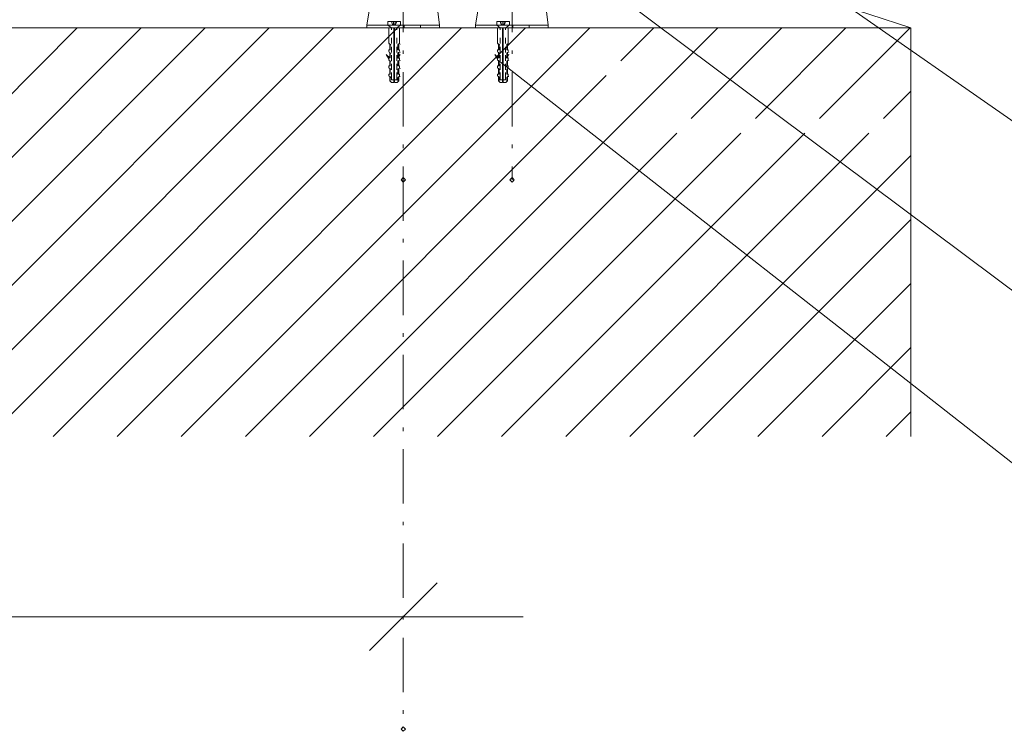
# Model space of a CAD drawing. Units: metres. Extents: x 0.34 to 1.97, y 0.09 to 2.65.
# Drawn here: x 0.88 to 1.42, y 0.97 to 1.36 of the extents above; entities that cross this region are included whole.
import ezdxf

# ---------------------------------------------------------------- set-up
doc = ezdxf.new("R2010")
doc.units = ezdxf.units.M
doc.layers.add('Standard', color=7, linetype='Continuous', lineweight=5)

msp = doc.modelspace()

# ---------------------------------------------------------------- linework, layer by layer
at = {"layer": 'Standard', "linetype": 'Continuous'}
for p, q in [((1.5608, 1.21098), (1.09715, 1.53542)), ((1.5608, 1.11098), (1.14923, 1.41873)), ((1.08899, 1.355), (1.08899, 1.385)), ((1.14899, 1.355), (1.14899, 1.385)), ((1.36899, 1.35738), (1.3237, 1.37221)), ((1.06889, 1.35886), (1.06889, 1.35738)), ((1.10889, 1.35886), (1.06889, 1.35886)), ((1.08349, 1.36098), (1.08349, 1.35908)), ((1.08391, 1.35908), (1.08476, 1.35929)), ((1.08455, 1.36098), (1.08434, 1.35908)), ((1.08539, 1.36098), (1.08476, 1.35929)), ((1.08942, 1.35886), (1.08942, 1.35738)), ((1.09852, 1.35886), (1.09852, 1.35738)), ((1.10889, 1.35886), (1.10889, 1.35738)), ((1.12889, 1.35886), (1.12889, 1.35738)), ((1.16889, 1.35886), (1.12889, 1.35886)), ((1.14349, 1.36098), (1.14349, 1.35908)), ((1.14391, 1.35908), (1.14476, 1.35929)), ((1.14455, 1.36098), (1.14434, 1.35908)), ((1.1454, 1.36098), (1.14476, 1.35929)), ((1.14942, 1.35886), (1.14942, 1.35738)), ((1.15852, 1.35886), (1.15852, 1.35738)), ((1.16889, 1.35886), (1.16889, 1.35738)), ((1.36899, 1.35738), (0.38648, 1.35738)), ((0.68363, 1.13203), (0.90898, 1.35738)), ((0.71898, 1.13203), (0.94434, 1.35738)), ((0.75434, 1.13203), (0.97969, 1.35738)), ((0.78969, 1.13203), (1.01505, 1.35738)), ((0.82505, 1.13203), (1.0504, 1.35738)), ((0.8604, 1.13203), (1.08576, 1.35738)), ((0.89576, 1.13203), (1.12111, 1.35738)), ((0.93112, 1.13203), (1.15647, 1.35738)), ((0.96647, 1.13203), (1.19182, 1.35738)), ((1.10552, 1.35738), (1.06889, 1.35738)), ((1.08688, 1.35738), (1.08095, 1.35738)), ((1.08095, 1.35738), (1.08095, 1.34892)), ((1.08243, 1.35738), (1.08243, 1.35636)), ((1.08413, 1.35742), (1.0837, 1.35742)), ((1.0837, 1.32733), (1.0837, 1.35742)), ((1.08413, 1.32733), (1.08413, 1.35742)), ((1.08518, 1.35738), (1.10804, 1.35738)), ((1.08539, 1.35738), (1.08539, 1.35636)), ((1.08688, 1.35738), (1.08688, 1.34892)), ((1.16552, 1.35738), (1.12889, 1.35738)), ((1.14688, 1.35738), (1.14095, 1.35738)), ((1.14095, 1.35738), (1.14095, 1.34892)), ((1.14243, 1.35738), (1.14243, 1.35636)), ((1.14413, 1.35742), (1.1437, 1.35742)), ((1.1437, 1.32733), (1.1437, 1.35742)), ((1.14413, 1.32733), (1.14413, 1.35742)), ((1.14518, 1.35738), (1.16804, 1.35738)), ((1.1454, 1.35738), (1.1454, 1.35636)), ((1.14688, 1.35738), (1.14688, 1.34892)), ((1.20899, 1.3392), (1.22718, 1.35738)), ((1.21253, 1.30738), (1.26253, 1.35738)), ((1.24789, 1.30738), (1.29789, 1.35738)), ((1.28325, 1.30738), (1.33325, 1.35738)), ((1.3186, 1.30738), (1.3686, 1.35738)), ((1.36899, 1.35738), (1.36899, 1.13203)), ((1.36899, 1.35738), (1.36899, 1.14704)), ((1.08104, 1.34876), (1.0811, 1.34854)), ((1.08159, 1.34828), (1.08159, 1.34532)), ((1.0818, 1.34807), (1.0818, 1.34532)), ((1.08243, 1.35188), (1.08243, 1.34871)), ((1.08539, 1.35188), (1.08539, 1.34871)), ((1.08603, 1.34828), (1.08688, 1.34871)), ((1.08603, 1.34807), (1.08603, 1.34532)), ((1.08645, 1.34828), (1.08645, 1.34532)), ((1.08703, 1.34848), (1.08718, 1.34864)), ((1.14104, 1.34876), (1.1411, 1.34854)), ((1.14159, 1.34828), (1.14159, 1.34532)), ((1.1418, 1.34807), (1.1418, 1.34532)), ((1.14243, 1.35188), (1.14243, 1.34871)), ((1.1454, 1.35188), (1.1454, 1.34871)), ((1.14603, 1.34828), (1.14688, 1.34871)), ((1.14603, 1.34807), (1.14603, 1.34532)), ((1.14645, 1.34828), (1.14645, 1.34532)), ((1.14703, 1.34848), (1.14718, 1.34864)), ((1.0818, 1.34532), (1.08095, 1.34532)), ((1.08095, 1.34532), (1.08095, 1.34447)), ((1.08104, 1.34431), (1.0811, 1.34409)), ((1.0818, 1.34384), (1.08116, 1.34405)), ((1.08159, 1.34384), (1.08159, 1.34087)), ((1.0818, 1.34341), (1.0818, 1.34087)), ((1.0821, 1.34325), (1.08204, 1.34347)), ((1.08243, 1.34701), (1.08243, 1.34384)), ((1.08243, 1.34236), (1.08243, 1.33918)), ((1.08539, 1.34701), (1.08539, 1.34384)), ((1.08539, 1.34236), (1.08539, 1.33918)), ((1.08688, 1.34532), (1.08603, 1.34532)), ((1.08603, 1.34384), (1.08688, 1.34405)), ((1.08603, 1.34341), (1.08603, 1.34087)), ((1.08628, 1.34353), (1.08612, 1.34336)), ((1.08645, 1.34384), (1.08645, 1.34087)), ((1.08688, 1.34532), (1.08688, 1.34447)), ((1.08703, 1.34404), (1.08718, 1.3442)), ((1.08899, 1.343), (1.08899, 1.345)), ((1.1418, 1.34532), (1.14095, 1.34532)), ((1.14095, 1.34532), (1.14095, 1.34447)), ((1.14104, 1.34431), (1.1411, 1.34409)), ((1.1418, 1.34384), (1.14116, 1.34405)), ((1.14159, 1.34384), (1.14159, 1.34087)), ((1.1418, 1.34341), (1.1418, 1.34087)), ((1.1421, 1.34325), (1.14204, 1.34347)), ((1.14243, 1.34701), (1.14243, 1.34384)), ((1.14243, 1.34236), (1.14243, 1.33918)), ((1.1454, 1.34701), (1.1454, 1.34384)), ((1.1454, 1.34236), (1.1454, 1.33918)), ((1.14688, 1.34532), (1.14603, 1.34532)), ((1.14603, 1.34384), (1.14688, 1.34405)), ((1.14603, 1.34341), (1.14603, 1.34087)), ((1.14628, 1.34353), (1.14612, 1.34336)), ((1.14645, 1.34384), (1.14645, 1.34087)), ((1.14688, 1.34532), (1.14688, 1.34447)), ((1.14703, 1.34404), (1.14718, 1.3442)), ((1.14899, 1.343), (1.14899, 1.345)), ((1.08095, 1.34087), (1.08095, 1.33982)), ((1.0818, 1.34087), (1.08095, 1.34087)), ((1.08104, 1.33965), (1.0811, 1.33944)), ((1.0818, 1.33918), (1.08116, 1.3396)), ((1.08159, 1.33939), (1.08159, 1.33643)), ((1.0818, 1.33897), (1.0818, 1.33643)), ((1.0821, 1.33881), (1.08204, 1.33902)), ((1.08243, 1.33749), (1.08243, 1.33431)), ((1.08539, 1.33749), (1.08539, 1.33431)), ((1.08688, 1.34087), (1.08603, 1.34087)), ((1.08603, 1.33918), (1.08688, 1.3396)), ((1.08603, 1.33897), (1.08603, 1.33643)), ((1.08628, 1.33908), (1.08612, 1.33892)), ((1.08645, 1.33939), (1.08645, 1.33643)), ((1.08688, 1.34087), (1.08688, 1.34087)), ((1.08688, 1.34087), (1.08688, 1.33982)), ((1.08703, 1.33938), (1.08718, 1.33954)), ((1.14095, 1.34087), (1.14095, 1.33982)), ((1.1418, 1.34087), (1.14095, 1.34087)), ((1.14104, 1.33965), (1.1411, 1.33944)), ((1.1418, 1.33918), (1.14116, 1.3396)), ((1.14159, 1.33939), (1.14159, 1.33643)), ((1.5608, 1.01098), (1.14159, 1.33939)), ((1.1418, 1.33897), (1.1418, 1.33643)), ((1.1421, 1.33881), (1.14204, 1.33902)), ((1.14243, 1.33749), (1.14243, 1.33431)), ((1.1454, 1.33749), (1.1454, 1.33431)), ((1.14688, 1.34087), (1.14603, 1.34087)), ((1.14603, 1.33918), (1.14688, 1.3396)), ((1.14603, 1.33897), (1.14603, 1.33643)), ((1.14628, 1.33908), (1.14612, 1.33892)), ((1.14645, 1.33939), (1.14645, 1.33643)), ((1.14688, 1.34087), (1.14688, 1.34087)), ((1.14688, 1.34087), (1.14688, 1.33982)), ((1.14703, 1.33938), (1.14718, 1.33954)), ((1.00183, 1.13203), (1.20095, 1.33115)), ((1.0818, 1.33643), (1.08095, 1.33643)), ((1.0818, 1.33177), (1.08095, 1.33177)), ((1.08159, 1.33495), (1.08159, 1.33177)), ((1.0818, 1.33643), (1.0818, 1.33643)), ((1.0818, 1.33452), (1.0818, 1.33177)), ((1.08243, 1.33283), (1.08243, 1.32881)), ((1.08539, 1.33283), (1.08539, 1.32881)), ((1.08603, 1.33474), (1.08688, 1.33516)), ((1.08603, 1.33452), (1.08603, 1.33177)), ((1.08628, 1.33464), (1.08612, 1.33447)), ((1.08645, 1.33495), (1.08645, 1.33177)), ((1.08703, 1.33494), (1.08718, 1.3351)), ((1.08899, 1.303), (1.08899, 1.333)), ((1.1418, 1.33643), (1.14095, 1.33643)), ((1.1418, 1.33177), (1.14095, 1.33177)), ((1.14159, 1.33495), (1.14159, 1.33177)), ((1.1418, 1.33643), (1.1418, 1.33643)), ((1.1418, 1.33452), (1.1418, 1.33177)), ((1.14243, 1.33283), (1.14243, 1.32881)), ((1.1454, 1.33283), (1.1454, 1.32881)), ((1.14603, 1.33474), (1.14688, 1.33516)), ((1.14603, 1.33452), (1.14603, 1.33177)), ((1.14628, 1.33464), (1.14612, 1.33447)), ((1.14645, 1.33495), (1.14645, 1.33177)), ((1.14703, 1.33494), (1.14718, 1.3351)), ((1.14899, 1.303), (1.14899, 1.333)), ((1.08159, 1.33029), (1.08159, 1.32817)), ((1.08243, 1.32733), (1.08159, 1.32817)), ((1.0818, 1.33008), (1.0818, 1.32817)), ((1.08539, 1.32881), (1.08243, 1.32881)), ((1.0837, 1.32733), (1.08243, 1.32733)), ((1.08603, 1.33008), (1.08603, 1.32817)), ((1.08645, 1.33029), (1.08645, 1.32817)), ((1.08703, 1.33049), (1.08718, 1.33065)), ((1.14159, 1.33029), (1.14159, 1.32817)), ((1.14243, 1.32733), (1.14159, 1.32817)), ((1.1418, 1.33008), (1.1418, 1.32817)), ((1.1454, 1.32881), (1.14243, 1.32881)), ((1.1437, 1.32733), (1.14243, 1.32733)), ((1.14603, 1.33008), (1.14603, 1.32817)), ((1.14645, 1.33029), (1.14645, 1.32817)), ((1.14703, 1.33049), (1.14718, 1.33065)), ((1.35396, 1.30738), (1.36899, 1.32242)), ((1.03718, 1.13203), (1.21253, 1.30738)), ((1.07254, 1.13203), (1.23985, 1.29934)), ((1.10789, 1.13203), (1.2752, 1.29934)), ((1.14325, 1.13203), (1.31056, 1.29934)), ((1.1786, 1.13203), (1.34591, 1.29934)), ((1.08899, 1.291), (1.08899, 1.293)), ((1.14899, 1.291), (1.14899, 1.293)), ((1.21396, 1.13203), (1.36899, 1.28707)), ((1.08899, 1.27361), (1.08899, 1.281)), ((1.14899, 1.27361), (1.14899, 1.281)), ((1.08899, 1.251), (1.08899, 1.27361)), ((1.24931, 1.13203), (1.36899, 1.25171)), ((1.08899, 1.239), (1.08899, 1.241)), ((1.08899, 1.199), (1.08899, 1.229)), ((1.28467, 1.13203), (1.36899, 1.21635)), ((1.08899, 1.187), (1.08899, 1.189)), ((1.32002, 1.13203), (1.36899, 1.181)), ((1.08899, 1.147), (1.08899, 1.177)), ((1.35538, 1.13203), (1.36899, 1.14564)), ((1.08899, 1.135), (1.08899, 1.137)), ((1.08899, 1.095), (1.08899, 1.125)), ((1.08899, 1.083), (1.08899, 1.085)), ((1.08899, 1.043), (1.08899, 1.073)), ((1.07041, 1.01403), (1.10758, 1.0512)), ((1.15515, 1.03261), (0.44402, 1.03261)), ((1.08899, 1.031), (1.08899, 1.033)), ((1.08899, 0.991), (1.08899, 1.021)), ((1.08899, 0.979), (1.08899, 0.981))]:
    msp.add_line(p, q, dxfattribs=at)
for points in [[(1.06889, 1.35886), (1.07037, 1.36786), (1.07104, 1.37708), (1.07108, 1.38332)], [(1.10709, 1.38332), (1.10713, 1.37708), (1.1078, 1.36786), (1.10889, 1.35886)], [(1.12889, 1.35886), (1.13037, 1.36786), (1.13104, 1.37708), (1.13108, 1.38332)], [(1.16709, 1.38332), (1.16713, 1.37708), (1.1678, 1.36786), (1.16889, 1.35886)], [(1.08539, 1.35738), (1.08751, 1.35886), (1.08751, 1.36098), (1.08053, 1.36098), (1.08053, 1.35886), (1.08243, 1.35738)], [(1.08243, 1.36098), (1.08307, 1.35929), (1.08391, 1.35908)], [(1.1454, 1.35738), (1.14751, 1.35886), (1.14751, 1.36098), (1.14053, 1.36098), (1.14053, 1.35886), (1.14243, 1.35738)], [(1.14243, 1.36098), (1.14307, 1.35929), (1.14391, 1.35908)], [(1.0821, 1.34791), (1.08204, 1.34813), (1.08116, 1.34871)], [(1.08628, 1.34818), (1.08612, 1.34802), (1.08612, 1.34802)], [(1.1421, 1.34791), (1.14204, 1.34813), (1.14116, 1.34871)], [(1.14628, 1.34818), (1.14612, 1.34802), (1.14612, 1.34802)], [(1.08159, 1.34087), (1.07947, 1.34278), (1.08095, 1.34024)], [(1.08539, 1.34087), (1.0873, 1.34278), (1.08603, 1.34045)], [(1.14159, 1.34087), (1.13947, 1.34278), (1.14095, 1.34024)], [(1.1454, 1.34087), (1.1473, 1.34278), (1.14603, 1.34045)], [(1.08095, 1.33643), (1.08095, 1.33537), (1.0811, 1.33499)], [(1.08095, 1.33177), (1.08095, 1.33093), (1.0811, 1.33055), (1.0811, 1.33055)], [(1.0821, 1.33436), (1.08204, 1.33458), (1.08116, 1.33516)], [(1.08603, 1.33643), (1.08688, 1.33643), (1.08688, 1.33537)], [(1.08688, 1.33093), (1.08688, 1.33177), (1.08603, 1.33177)], [(1.14095, 1.33643), (1.14095, 1.33537), (1.1411, 1.33499)], [(1.14095, 1.33177), (1.14095, 1.33093), (1.1411, 1.33055), (1.1411, 1.33055)], [(1.1421, 1.33436), (1.14204, 1.33458), (1.14116, 1.33516)], [(1.14603, 1.33643), (1.14688, 1.33643), (1.14688, 1.33537)], [(1.14688, 1.33093), (1.14688, 1.33177), (1.14603, 1.33177)], [(1.0821, 1.32992), (1.08204, 1.33013), (1.08116, 1.33071)], [(1.08645, 1.32817), (1.08561, 1.32733), (1.08413, 1.32733)], [(1.08628, 1.33019), (1.08612, 1.33003), (1.08688, 1.33071)], [(1.1421, 1.32992), (1.14204, 1.33013), (1.14116, 1.33071)], [(1.14645, 1.32817), (1.14561, 1.32733), (1.14413, 1.32733)], [(1.14628, 1.33019), (1.14612, 1.33003), (1.14688, 1.33071)]]:
    msp.add_lwpolyline(points, dxfattribs=at)
for points in [[(1.08899, 1.27236), (1.08774, 1.27361), (1.08899, 1.27486), (1.09024, 1.27361), (1.08899, 1.27236)], [(1.08899, 1.27236), (1.08774, 1.27361), (1.08899, 1.27486), (1.09024, 1.27361), (1.08899, 1.27236)], [(1.14899, 1.27236), (1.14774, 1.27361), (1.14899, 1.27486), (1.15024, 1.27361), (1.14899, 1.27236)], [(1.08899, 0.96939), (1.08774, 0.97064), (1.08899, 0.97189), (1.09024, 0.97064), (1.08899, 0.96939)]]:
    msp.add_lwpolyline(points, close=True, dxfattribs=at)

doc.saveas('drawing.dxf')
